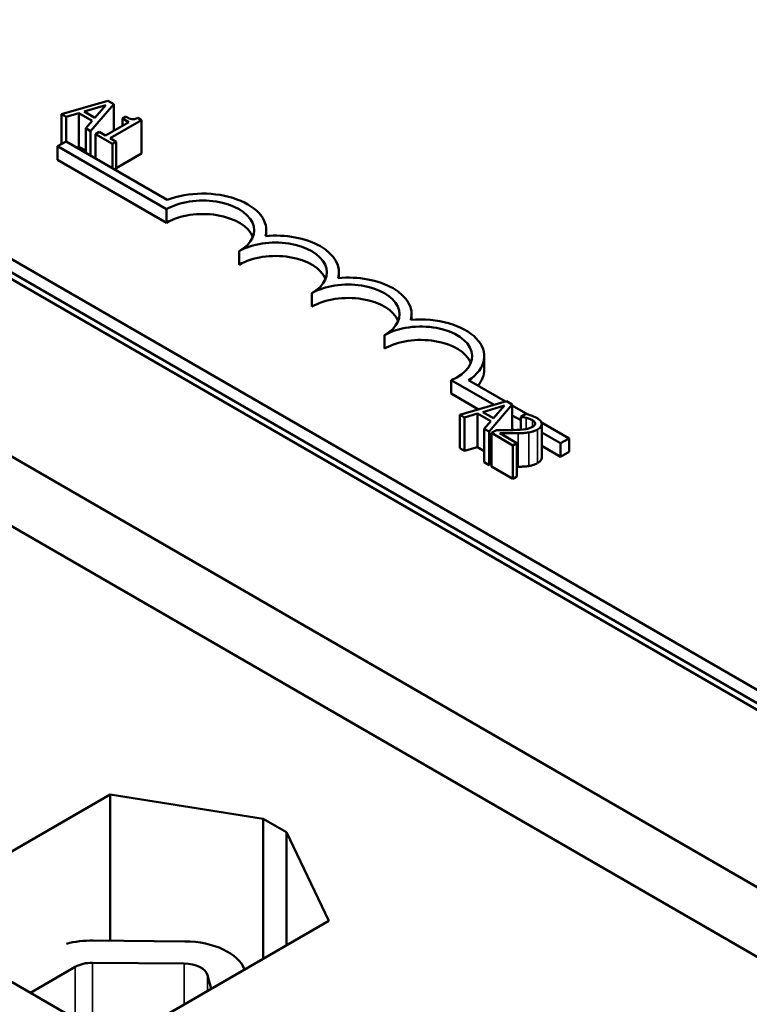
# Model space of a CAD drawing. Units: inches. Extents: x 0.05 to 2.15, y 0.02 to 1.67.
# Drawn here: x 0.94 to 1, y 1.51 to 1.59 of the extents above; entities that cross this region are included whole.
import ezdxf

# ---------------------------------------------------------------- set-up
doc = ezdxf.new("R2010")
doc.units = ezdxf.units.IN
doc.header["$LTSCALE"] = 0.1
doc.header["$MEASUREMENT"] = 0
doc.layers.add('Visible (ANSI)', color=7, linetype='Continuous', lineweight=50)
doc.layers.add('Visible Narrow (ANSI)', color=7, linetype='Continuous', lineweight=35)

msp = doc.modelspace()

# ---------------------------------------------------------------- linework, layer by layer
at = {"layer": 'Visible (ANSI)'}
for p, q in [((0.893968, 1.59673), (1.17681, 1.43343)), ((1.163187, 1.426926), (0.880344, 1.590225)), ((0.875441, 1.587395), (1.158284, 1.424095)), ((0.948803, 1.584033), (0.945021, 1.582951)), ((0.949266, 1.583766), (0.948803, 1.584033)), ((0.946873, 1.583165), (0.94864, 1.583683)), ((0.947391, 1.581582), (0.949266, 1.583766)), ((0.94864, 1.583683), (0.947746, 1.582661)), ((0.949266, 1.583766), (0.949266, 1.581598)), ((0.945021, 1.582951), (0.945021, 1.580528)), ((0.945021, 1.582951), (0.945401, 1.582731)), ((0.945401, 1.582731), (0.946449, 1.583039)), ((0.945401, 1.582731), (0.945401, 1.580748)), ((0.946449, 1.583039), (0.946449, 1.580318)), ((0.946449, 1.583039), (0.947528, 1.582416)), ((0.947746, 1.582661), (0.946873, 1.583165)), ((0.947528, 1.582416), (0.946994, 1.581811)), ((0.948968, 1.581005), (0.951517, 1.582477)), ((0.950245, 1.582756), (0.949986, 1.582607)), ((0.949986, 1.582607), (0.950499, 1.58231)), ((0.949986, 1.582607), (0.949986, 1.582014)), ((0.951517, 1.582477), (0.951223, 1.582646)), ((0.951517, 1.582477), (0.951517, 1.579755)), ((1.149654, 1.450731), (0.922437, 1.581914)), ((0.946994, 1.581811), (0.947391, 1.581582)), ((0.946994, 1.581811), (0.946994, 1.579831)), ((0.947391, 1.581582), (0.947391, 1.579602)), ((0.950499, 1.58231), (0.948603, 1.581216)), ((1.149654, 1.449642), (0.922437, 1.580826)), ((0.94809, 1.581512), (0.947801, 1.581346)), ((0.947801, 1.581346), (0.949181, 1.580549)), ((0.947801, 1.581346), (0.947801, 1.579365)), ((0.948603, 1.581216), (0.94809, 1.581512)), ((0.94947, 1.580716), (0.948968, 1.581005)), ((0.944711, 1.580349), (0.945404, 1.58075)), ((0.944711, 1.579261), (0.944711, 1.580349)), ((0.95355, 1.575246), (0.944711, 1.580349)), ((0.945404, 1.58075), (0.953616, 1.576008)), ((0.946449, 1.580318), (0.946252, 1.58026)), ((0.946994, 1.580003), (0.946449, 1.580318)), ((0.949181, 1.580549), (0.94947, 1.580716)), ((0.949181, 1.580549), (0.949181, 1.578569)), ((0.94947, 1.580716), (0.94947, 1.578402)), ((0.95355, 1.574158), (0.944711, 1.579261)), ((0.951517, 1.579755), (0.94947, 1.578574)), ((0.95355, 1.574158), (0.95355, 1.575246)), ((0.961643, 1.573083), (0.961643, 1.573545)), ((0.959442, 1.570756), (0.959442, 1.571844)), ((0.967535, 1.569681), (0.967535, 1.570143)), ((0.965335, 1.567354), (0.965335, 1.568442)), ((0.973428, 1.566279), (0.973428, 1.566741)), ((0.971227, 1.563952), (0.971227, 1.56504)), ((0.97932, 1.56225), (0.97932, 1.563339)), ((0.980118, 1.559393), (0.97664, 1.5614)), ((0.97664, 1.560312), (0.97664, 1.5614)), ((0.978052, 1.561386), (0.981044, 1.559658)), ((0.978857, 1.559032), (0.97664, 1.560312)), ((0.981127, 1.559682), (0.977345, 1.558599)), ((0.979197, 1.558813), (0.980964, 1.559331)), ((0.979715, 1.557231), (0.98159, 1.559414)), ((0.980964, 1.559331), (0.980071, 1.558309)), ((0.98159, 1.559414), (0.981127, 1.559682)), ((0.98159, 1.559414), (0.98159, 1.55735)), ((0.98159, 1.559343), (0.982844, 1.558619)), ((0.977345, 1.558599), (0.977726, 1.558379)), ((0.977345, 1.558599), (0.977345, 1.555877)), ((0.977726, 1.558379), (0.978773, 1.558688)), ((0.978773, 1.558688), (0.979853, 1.558064)), ((0.978773, 1.558688), (0.978773, 1.555966)), ((0.980071, 1.558309), (0.979197, 1.558813)), ((0.982278, 1.558146), (0.98159, 1.558543)), ((0.982681, 1.558657), (0.982278, 1.558424)), ((0.977726, 1.558379), (0.977726, 1.555658)), ((0.979853, 1.558064), (0.979319, 1.55746)), ((0.982278, 1.558424), (0.982298, 1.558412)), ((0.982278, 1.558424), (0.982278, 1.557381)), ((0.982298, 1.558412), (0.982298, 1.557383)), ((0.983957, 1.557976), (0.986206, 1.556678)), ((0.983986, 1.55784), (0.983986, 1.555118)), ((0.979319, 1.55746), (0.979715, 1.557231)), ((0.979319, 1.55746), (0.979319, 1.554738)), ((0.979715, 1.557231), (0.979715, 1.554509)), ((0.980304, 1.557354), (0.979903, 1.557122)), ((0.979903, 1.557122), (0.981647, 1.556115)), ((0.979903, 1.557122), (0.979903, 1.554401)), ((0.981975, 1.556304), (0.980586, 1.557106)), ((0.981761, 1.557355), (0.98159, 1.557454)), ((0.985513, 1.556278), (0.983986, 1.557159)), ((0.981647, 1.556115), (0.981975, 1.556304)), ((0.981647, 1.556115), (0.981647, 1.553394)), ((0.981975, 1.556304), (0.981975, 1.553583)), ((0.985513, 1.555189), (0.983986, 1.556071)), ((0.986206, 1.556678), (0.985513, 1.556278)), ((0.985513, 1.555189), (0.985513, 1.556278)), ((0.986206, 1.555589), (0.986206, 1.556678)), ((0.977726, 1.555658), (0.977345, 1.555877)), ((0.978773, 1.555966), (0.977726, 1.555658)), ((0.979319, 1.555651), (0.978773, 1.555966)), ((0.986206, 1.555589), (0.985513, 1.555189)), ((1.105251, 1.454714), (0.931161, 1.555225)), ((0.979715, 1.554509), (0.979319, 1.554738)), ((0.979903, 1.554728), (0.979715, 1.554509)), ((0.981647, 1.553394), (0.979903, 1.554401)), ((0.981975, 1.553583), (0.981647, 1.553394)), ((0.931827, 1.517917), (0.948986, 1.527824)), ((0.948986, 1.527824), (0.948986, 1.515967)), ((0.948986, 1.527824), (0.961402, 1.525844)), ((0.961402, 1.525844), (0.963288, 1.524756)), ((0.961402, 1.525844), (0.961402, 1.514519)), ((0.963288, 1.524756), (0.963288, 1.515607)), ((0.963288, 1.524756), (0.966717, 1.517587)), ((0.949558, 1.50768), (0.931827, 1.517917)), ((0.966717, 1.517587), (0.949558, 1.50768)), ((0.947597, 1.515979), (0.955032, 1.515916)), ((0.942509, 1.51175), (0.946155, 1.513854)), ((0.947551, 1.514181), (0.954986, 1.514117)), ((0.956868, 1.513169), (0.957159, 1.512069))]:
    msp.add_line(p, q, dxfattribs=at)
for centre, major_axis, start_param, end_param in [((0.956496, 1.573545), (0.004167, 0), 5.497787, 8.63938), ((0.956496, 1.573545), (0.005147, 0), 6.125102, 8.447817), ((0.956496, 1.572457), (0.004167, 0), 0.228251, 2.356194), ((0.962389, 1.570143), (0.005147, 0), 6.125102, 8.012065), ((0.962389, 1.570143), (0.004167, 0), 5.497787, 8.63938), ((0.962389, 1.569055), (0.004167, 0), 0.228251, 2.356194), ((0.968281, 1.566741), (0.005147, 0), 6.125102, 8.012065), ((0.968281, 1.566741), (0.004167, 0), 5.497787, 8.63938), ((0.968281, 1.565653), (0.004167, 0), 0.228251, 2.356194), ((0.974174, 1.563339), (0.005147, 0), 5.565766, 8.012065), ((0.974174, 1.563339), (0.004167, 0), 5.345937, 8.63938), ((0.974174, 1.56225), (0.004167, 0), 0.228251, 2.356194), ((0.974174, 1.56225), (0.005147, 0), 5.830915, 6.283185), ((0.947522, 1.513065), (0.005048, 0), 1.555921, 1.994466), ((0.954957, 1.513001), (0.005048, 0), 0.221415, 1.555921), ((0.947522, 1.513065), (0.001933, 0), 1.555921, 2.356194), ((0.954957, 1.513001), (0.001933, 0), 0.151046, 1.555921)]:
    msp.add_ellipse(centre, major_axis=major_axis, ratio=0.57735, start_param=start_param, end_param=end_param, dxfattribs=at)
for points, knots in [([(0.951223, 1.582646), (0.951182, 1.582626), (0.951137, 1.582607), (0.95105, 1.582578), (0.951007, 1.582567), (0.950913, 1.582551), (0.950863, 1.582548), (0.950783, 1.582552), (0.950722, 1.582558), (0.9505, 1.582621), (0.950365, 1.582686), (0.950245, 1.582756)], [-0.1005438, -0.1005438, -0.1005438, -0.1005438, -0.0762723, -0.0762723, -0.0553229, -0.0553229, -0.032618, -0.032618, -0.0195337, -0.0195337, 0, 0, 0, 0]), ([(0.983575, 1.558337), (0.983394, 1.558442), (0.983202, 1.558507), (0.982976, 1.558583), (0.982817, 1.558631), (0.982681, 1.558657)], [-0.02537479, -0.02537479, -0.02537479, -0.02537479, -0.01636059, -0.01636059, 0, 0, 0, 0]), ([(0.982298, 1.558412), (0.982365, 1.558406), (0.982431, 1.558397), (0.982576, 1.558377), (0.982654, 1.558362), (0.982729, 1.558344)], [-0.01709269, -0.01709269, -0.01709269, -0.01709269, -0.00936796, -0.00936796, 0, 0, 0, 0]), ([(0.982729, 1.558344), (0.982859, 1.558313), (0.982953, 1.55828), (0.983074, 1.558238), (0.983151, 1.558203), (0.98322, 1.558164)], [-0.01621929, -0.01621929, -0.01621929, -0.01621929, -0.01114601, -0.01114601, 0, 0, 0, 0]), ([(0.98322, 1.558164), (0.983311, 1.558111), (0.983359, 1.558065), (0.983423, 1.55799), (0.983445, 1.557945), (0.983451, 1.557898)], [-0.0167019, -0.0167019, -0.0167019, -0.0167019, -0.00937535, -0.00937535, 0, 0, 0, 0]), ([(0.983451, 1.557898), (0.983454, 1.557874), (0.983452, 1.55785), (0.983436, 1.557796), (0.98342, 1.55777), (0.983369, 1.5577), (0.983307, 1.557653), (0.983236, 1.557612)], [-0.01799053, -0.01799053, -0.01799053, -0.01799053, -0.01511041, -0.01511041, -0.01146257, -0.01146257, 0, 0, 0, 0]), ([(0.983642, 1.557401), (0.983702, 1.557436), (0.983758, 1.557474), (0.983851, 1.557553), (0.983889, 1.557592), (0.983965, 1.557703), (0.983988, 1.557775), (0.983984, 1.557908), (0.983967, 1.557985), (0.983824, 1.558173), (0.983707, 1.558261), (0.983575, 1.558337)], [-0.0959954, -0.0959954, -0.0959954, -0.0959954, -0.07980065, -0.07980065, -0.06487587, -0.06487587, -0.04062092, -0.04062092, -0.02135969, -0.02135969, 0, 0, 0, 0]), ([(0.981668, 1.557352), (0.981343, 1.557344), (0.981134, 1.557344), (0.980769, 1.557347), (0.980535, 1.55735), (0.980304, 1.557354)], [-0.04170724, -0.04170724, -0.04170724, -0.04170724, -0.02643388, -0.02643388, 0, 0, 0, 0]), ([(0.980586, 1.557106), (0.980838, 1.557101), (0.981157, 1.557097), (0.981531, 1.557091), (0.981801, 1.557092), (0.982067, 1.557098)], [-0.04283915, -0.04283915, -0.04283915, -0.04283915, -0.03037008, -0.03037008, 0, 0, 0, 0]), ([(0.983236, 1.557612), (0.98316, 1.557568), (0.983076, 1.557531), (0.982887, 1.557468), (0.982784, 1.557444), (0.982437, 1.557386), (0.982078, 1.557364), (0.981668, 1.557352)], [-0.08762492, -0.08762492, -0.08762492, -0.08762492, -0.06763594, -0.06763594, -0.04692782, -0.04692782, 0, 0, 0, 0]), ([(0.982067, 1.557098), (0.982217, 1.557101), (0.982366, 1.557106), (0.982655, 1.557123), (0.982794, 1.557137), (0.982929, 1.557159)], [-0.03315218, -0.03315218, -0.03315218, -0.03315218, -0.0160429, -0.0160429, 0, 0, 0, 0]), ([(0.982929, 1.557159), (0.983103, 1.557186), (0.98323, 1.557225), (0.983423, 1.557288), (0.983538, 1.557342), (0.983642, 1.557401)], [-0.02530612, -0.02530612, -0.02530612, -0.02530612, -0.01672719, -0.01672719, 0, 0, 0, 0])]:
    msp.add_open_spline(points, degree=3, knots=knots, dxfattribs=at)
for points in [[(0.983642, 1.55468), (0.983474, 1.554583), (0.983117, 1.554467), (0.982929, 1.554438)], [(0.983986, 1.555118), (0.983986, 1.554879), (0.983642, 1.55468)], [(0.982067, 1.554377), (0.982022, 1.554376), (0.981975, 1.554375)], [(0.982929, 1.554438), (0.982736, 1.554406), (0.982294, 1.554381), (0.982067, 1.554377)]]:
    msp.add_open_spline(points, degree=2, dxfattribs=at)
at = {"layer": 'Visible Narrow (ANSI)'}
for p, q in [((0.982729, 1.558344), (0.982729, 1.557435)), ((0.98322, 1.558164), (0.98322, 1.557603)), ((0.983451, 1.557898), (0.983451, 1.557855)), ((0.982067, 1.557098), (0.982067, 1.554377)), ((0.982929, 1.557159), (0.982929, 1.554438)), ((0.983642, 1.557401), (0.983642, 1.55468)), ((0.946155, 1.513854), (0.946155, 1.509645)), ((0.947551, 1.514181), (0.947551, 1.508839)), ((0.954986, 1.514117), (0.954986, 1.510814)), ((0.956868, 1.513169), (0.956868, 1.511901))]:
    msp.add_line(p, q, dxfattribs=at)

doc.saveas('drawing.dxf')
